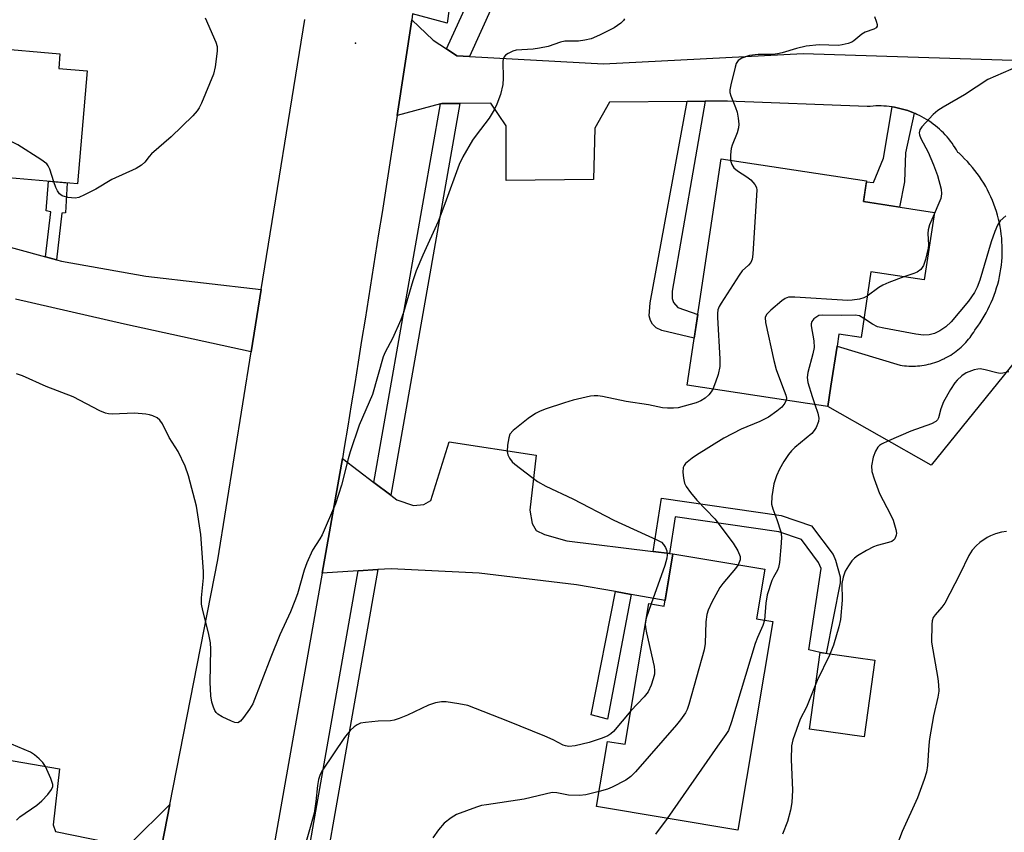
# Model space of a CAD drawing. Units: inches. Extents: x 1249771 to 1255771, y 585451 to 589451.
# Drawn here: x 1252360 to 1252585, y 587794 to 587980 of the extents above; entities that cross this region are included whole.
import ezdxf

# ---------------------------------------------------------------- set-up
doc = ezdxf.new("R2010")
doc.units = ezdxf.units.IN
doc.header["$MEASUREMENT"] = 0
for name, color, linetype in [('BLDG-Footprint', 5, 'Continuous'), ('CULTRL-Pad', 6, 'Continuous'), ('ELEV-Spot Elevation', 7, 'Continuous'), ('TRANS-Driveway', 251, 'Continuous'), ('TRANS-Non Street Sidewalk', 7, 'Continuous'), ('TRANS-Road', 130, 'Continuous'), ('TRANS-Street Sidewalk', 7, 'Continuous'), ('Undefined', 1, 'Continuous')]:
    doc.layers.add(name, color=color, linetype=linetype)

msp = doc.modelspace()

# ---------------------------------------------------------------- linework, layer by layer
at = {"layer": 'BLDG-Footprint'}
for points, elevation in [([(1252343.22, 587970.09), (1252352.95, 587969.25), (1252353.34, 587973.67), (1252369.03, 587972.31), (1252368.74, 587968.97), (1252375.23, 587968.41), (1252373, 587942.61), (1252323.89, 587946.86), (1252326.31, 587974.82), (1252343.5, 587973.33)], 812.31), ([(1252568.85, 587936.06), (1252566.51, 587920.61), (1252554.37, 587922.45), (1252552.09, 587907.42), (1252547.02, 587908.19), (1252546.61, 587905.45), (1252545.23, 587896.3), (1252544.52, 587891.65), (1252539.88, 587892.36), (1252512.34, 587896.52), (1252520.16, 587948.26), (1252553.34, 587943.24), (1252552.63, 587938.52)], 806.19), ([(1252530.12, 587854.48), (1252528.22, 587843.13), (1252531.91, 587842.51), (1252523.92, 587794.83), (1252491.68, 587800.23), (1252494.18, 587815.12), (1252498.18, 587814.45), (1252503.58, 587846.62), (1252507.12, 587846.03), (1252509.12, 587857.99)], 806.85)]:
    msp.add_lwpolyline(points, close=True, dxfattribs=dict(at, elevation=elevation))
at = {"layer": 'CULTRL-Pad'}
msp.add_lwpolyline([(1252555.24, 587833.71), (1252552.82, 587816.19), (1252540.33, 587817.92), (1252542.74, 587835.43), (1252547.17, 587834.82), (1252550.94, 587834.3)], close=True, dxfattribs=at)
at = {"layer": 'ELEV-Spot Elevation'}
msp.add_point((1252436.59, 587974.7, 811.71), dxfattribs=at)
at = {"layer": 'TRANS-Driveway'}
for points in [[(1252587.46, 587902.2), (1252568.16, 587878.27), (1252544.52, 587891.65), (1252545.23, 587896.3), (1252546.61, 587905.45), (1252561.02, 587901.12), (1252561.51, 587901.04), (1252562.01, 587900.98), (1252562.51, 587900.94), (1252563.01, 587900.91), (1252563.51, 587900.9), (1252564.01, 587900.9), (1252564.51, 587900.91), (1252565.01, 587900.95), (1252565.51, 587900.99), (1252566.01, 587901.05), (1252566.5, 587901.13), (1252566.99, 587901.22), (1252567.48, 587901.33), (1252567.97, 587901.44), (1252568.45, 587901.58), (1252568.93, 587901.73), (1252569.4, 587901.89), (1252569.87, 587902.07), (1252570.33, 587902.26), (1252570.79, 587902.47), (1252571.24, 587902.68), (1252571.28, 587902.7), (1252571.72, 587902.94), (1252572.16, 587903.18), (1252572.58, 587903.44), (1252573, 587903.71), (1252573.42, 587904), (1252573.82, 587904.29), (1252574.21, 587904.6), (1252574.6, 587904.92), (1252574.97, 587905.25), (1252575.34, 587905.6), (1252575.69, 587905.95), (1252576.04, 587906.31), (1252576.37, 587906.69), (1252576.69, 587907.07), (1252577, 587907.46), (1252577.3, 587907.86), (1252577.58, 587908.27), (1252577.86, 587908.69), (1252578.12, 587909.12), (1252578.25, 587909.35), (1252578.78, 587910.06), (1252579.29, 587910.79), (1252579.77, 587911.53), (1252580.24, 587912.29), (1252580.68, 587913.06), (1252581.1, 587913.85), (1252581.49, 587914.65), (1252581.86, 587915.45), (1252582.21, 587916.27), (1252582.53, 587917.1), (1252582.82, 587917.94), (1252583.09, 587918.79), (1252583.34, 587919.64), (1252583.56, 587920.5), (1252583.75, 587921.37), (1252583.92, 587922.24), (1252584.06, 587923.12), (1252584.18, 587924), (1252584.27, 587924.89), (1252584.33, 587925.77), (1252584.37, 587926.66), (1252584.37, 587927.55), (1252584.36, 587928.44), (1252584.31, 587929.33), (1252584.25, 587930.15), (1252584.15, 587931.04), (1252584.03, 587931.92), (1252583.88, 587932.79), (1252583.71, 587933.67), (1252583.51, 587934.53), (1252583.28, 587935.39), (1252583.03, 587936.25), (1252582.75, 587937.09), (1252582.45, 587937.93), (1252582.13, 587938.75), (1252581.77, 587939.57), (1252581.4, 587940.37), (1252581, 587941.17), (1252580.58, 587941.95), (1252580.13, 587942.72), (1252579.66, 587943.47), (1252579.17, 587944.22), (1252578.65, 587944.94), (1252578.12, 587945.65), (1252577.56, 587946.34), (1252576.99, 587947.02), (1252576.39, 587947.68), (1252575.77, 587948.32), (1252575.14, 587948.94), (1252574.49, 587949.55), (1252574.23, 587949.77), (1252573.92, 587950.31), (1252573.6, 587950.83), (1252573.26, 587951.35), (1252572.9, 587951.85), (1252572.53, 587952.35), (1252572.15, 587952.83), (1252571.75, 587953.3), (1252571.34, 587953.76), (1252570.91, 587954.21), (1252570.47, 587954.65), (1252570.02, 587955.07), (1252569.55, 587955.47), (1252569.08, 587955.87), (1252568.59, 587956.24), (1252568.09, 587956.61), (1252567.58, 587956.96), (1252567.06, 587957.29), (1252566.53, 587957.61), (1252565.99, 587957.91), (1252565.44, 587958.2), (1252564.88, 587958.46), (1252564.48, 587958.64), (1252564.27, 587958.73), (1252563.92, 587958.88), (1252563.34, 587959.11), (1252562.76, 587959.31), (1252562.17, 587959.5), (1252561.57, 587959.67), (1252560.97, 587959.82), (1252560.37, 587959.96), (1252559.76, 587960.07), (1252559.24, 587960.16), (1252559.15, 587960.17), (1252558.54, 587960.25), (1252557.93, 587960.31), (1252557.31, 587960.36), (1252556.69, 587960.38), (1252556.08, 587960.39), (1252555.46, 587960.37), (1252554.84, 587960.34), (1252554.22, 587960.29), (1252553.61, 587960.23), (1252553.52, 587960.22), (1252521.57, 587961.5), (1252516.48, 587961.44), (1252512.33, 587961.4), (1252494.63, 587961.22), (1252491.28, 587955.33), (1252490.96, 587943.53), (1252471.02, 587943.37), (1252471.02, 587955.81), (1252467.51, 587960.99), (1252460.41, 587960.97), (1252456.31, 587960.96), (1252455.97, 587960.86), (1252446.07, 587958.18), (1252449.41, 587980.07), (1252454.29, 587975.41), (1252457.35, 587973.41), (1252459.71, 587971.87), (1252462.65, 587971.71), (1252493.21, 587970.03), (1252538.87, 587972.35), (1252605.9, 587970.23)], [(1252353.66, 587929.19), (1252365.75, 587925.88), (1252368.26, 587925.19), (1252369.37, 587924.89), (1252388.68, 587921.5), (1252415.04, 587918.45), (1252412.74, 587904.16), (1252383.78, 587910.48), (1252358.87, 587916.19)], [(1252285.99, 587823.18), (1252368.93, 587808.84), (1252367.5, 587796.08), (1252367.98, 587794.49), (1252383.29, 587791.38), (1252385.2, 587791.86), (1252394.14, 587800.66), (1252388.65, 587772.54), (1252381.69, 587777.18), (1252335.08, 587786.87)]]:
    msp.add_lwpolyline(points, dxfattribs=at)
msp.add_lwpolyline([(1252504.63, 587858.54), (1252508.36, 587858.08), (1252509.12, 587857.99), (1252507.34, 587847.36), (1252499.53, 587848.73), (1252496, 587849.35), (1252487.04, 587850.93), (1252464.8, 587853.61), (1252444.7, 587854.56), (1252441.64, 587854.38), (1252437.17, 587854.11), (1252428.94, 587853.61), (1252433.56, 587879.76), (1252440.73, 587874.33), (1252444.63, 587871.37), (1252445.98, 587870.35), (1252449.8, 587869.08), (1252452.2, 587869.24), (1252453.79, 587870.2), (1252457.94, 587883.59), (1252477.88, 587880.56), (1252476.44, 587867.96), (1252476.92, 587864.93), (1252477.88, 587863.34), (1252479.79, 587862.38), (1252484.9, 587860.94)], close=True, dxfattribs=at)
at = {"layer": 'TRANS-Non Street Sidewalk'}
for points in [[(1252512.33, 587961.4), (1252516.48, 587961.44), (1252508.9, 587918.01), (1252508.9, 587916.33), (1252509.22, 587915.46), (1252510.26, 587914.34), (1252514.78, 587912.68), (1252513.97, 587907.31), (1252506.59, 587909.08), (1252505.31, 587909.63), (1252504.44, 587910.51), (1252503.96, 587911.31), (1252503.64, 587912.43), (1252503.88, 587915.38)], [(1252564.27, 587958.73), (1252562.26, 587949.63), (1252562.02, 587943.01), (1252560.91, 587937.26), (1252552.63, 587938.52), (1252553.31, 587943.01), (1252554.92, 587942.89), (1252557.23, 587948.48), (1252559.24, 587960.16), (1252559.76, 587960.07), (1252560.37, 587959.96), (1252560.97, 587959.82), (1252561.57, 587959.67), (1252562.17, 587959.5), (1252562.76, 587959.31), (1252563.34, 587959.11), (1252563.92, 587958.88)], [(1252368.26, 587925.19), (1252365.75, 587925.88), (1252366.94, 587936.17), (1252365.9, 587936.41), (1252366.44, 587943.17), (1252370.66, 587942.81), (1252370.29, 587935.93), (1252369.45, 587935.89)], [(1252508.36, 587858.08), (1252504.63, 587858.54), (1252506.46, 587870.7), (1252533.81, 587866.75), (1252540.78, 587864.42), (1252545.71, 587857.85), (1252546.24, 587856.56), (1252547.31, 587852.74), (1252547.32, 587851.38), (1252544.1, 587835.25), (1252542.74, 587835.43), (1252540.2, 587836.02), (1252542.96, 587854.66), (1252542.41, 587855.98), (1252538.47, 587861.24), (1252533.28, 587863.03), (1252509.62, 587866.45)], [(1252499.53, 587848.73), (1252494.13, 587820.19), (1252490.43, 587821.19), (1252496, 587849.35)]]:
    msp.add_lwpolyline(points, close=True, dxfattribs=at)
at = {"layer": 'TRANS-Road'}
for points in [[(1252466.09, 588041.11), (1252457.54, 587979.29), (1252449.61, 587981.43), (1252449.41, 587980.07), (1252446.07, 587958.18), (1252443.4, 587940.94), (1252442.63, 587936.05), (1252441.86, 587931.16), (1252441.09, 587926.27), (1252440.31, 587921.39), (1252439.54, 587916.5), (1252438.76, 587911.61), (1252437.97, 587906.73), (1252437.19, 587901.84), (1252436.39, 587896.95), (1252435.61, 587892.07), (1252434.81, 587887.18), (1252434.01, 587882.3), (1252433.56, 587879.76), (1252428.94, 587853.61), (1252405.5, 587720.95)], [(1252388.65, 587772.54), (1252394.14, 587800.66), (1252405.07, 587856.61), (1252412.74, 587904.16), (1252415.04, 587918.45), (1252424.99, 587980.13)]]:
    msp.add_lwpolyline(points, dxfattribs=at)
at = {"layer": 'TRANS-Street Sidewalk'}
msp.add_lwpolyline([(1252467.83, 587983.11), (1252462.65, 587971.71), (1252459.71, 587971.87), (1252457.35, 587973.41), (1252462.77, 587985.34)], dxfattribs=at)
for points in [[(1252444.63, 587871.37), (1252440.73, 587874.33), (1252455.97, 587960.86), (1252456.31, 587960.96), (1252460.41, 587960.97)], [(1252442.5, 587678.58), (1252437.67, 587679.58), (1252416.95, 587730.27), (1252416.47, 587732.18), (1252416.15, 587734.73), (1252437.17, 587854.11), (1252441.64, 587854.38), (1252420.54, 587734.62), (1252420.75, 587732.98), (1252421.09, 587731.62)]]:
    msp.add_lwpolyline(points, close=True, dxfattribs=at)
at = {"layer": 'Undefined'}
for p, q in [((1252504.13, 587846.53, 808), (1252503.02, 587843.31, 808)), ((1252503.02, 587843.31, 808), (1252502.8, 587842, 808))]:
    msp.add_line(p, q, dxfattribs=at)
for points, elevation in [([(1252498.06, 587980.31), (1252497.8, 587979.89), (1252497.24, 587979.33), (1252495.67, 587978.2), (1252492.34, 587976.53), (1252490.42, 587975.74), (1252488.98, 587975.4), (1252487.52, 587975.19), (1252484.4, 587975.18), (1252483.44, 587974.97), (1252480.58, 587974), (1252478.6, 587973.57), (1252477.17, 587973.36), (1252473.32, 587973.1), (1252472.5, 587972.87), (1252471.49, 587972.4), (1252470.83, 587971.96), (1252470.51, 587971.59), (1252470.34, 587971.11), (1252470.27, 587970.57), (1252470.33, 587966.72), (1252470.23, 587965.26), (1252469.69, 587963.02), (1252468.88, 587960.82), (1252468.28, 587959.5), (1252467.08, 587957.57), (1252464.13, 587953.72), (1252463.32, 587952.52), (1252461.11, 587948.75), (1252460.26, 587946.99), (1252457.02, 587938), (1252455.47, 587933.95), (1252451.94, 587926.25), (1252450.46, 587922.66), (1252449.68, 587920.39), (1252447.51, 587913.17), (1252446.93, 587911.47), (1252445.04, 587907.22), (1252443.35, 587904.08), (1252442.88, 587903.02), (1252440.44, 587894.43), (1252437.43, 587887.39), (1252435.35, 587881.33), (1252434.87, 587879.69), (1252433.39, 587873.72), (1252431.99, 587869.41), (1252428.92, 587862.37), (1252428.41, 587861.42), (1252426.77, 587858.8), (1252425.43, 587855.93), (1252424.85, 587854.24), (1252423.33, 587848.89), (1252422.74, 587847.22), (1252421.75, 587844.77), (1252419.31, 587839.48), (1252417.2, 587834.39), (1252413.11, 587823.69), (1252412.38, 587822.45), (1252411.01, 587820.57), (1252410.28, 587819.74), (1252409.68, 587819.37), (1252408.97, 587819.43), (1252408.2, 587819.71), (1252406.11, 587820.74), (1252405.14, 587821.33), (1252404.74, 587821.7), (1252404.44, 587822.16), (1252404.11, 587822.97), (1252403.77, 587824.11), (1252403.52, 587825.54), (1252403.38, 587828.66), (1252403.48, 587836.2), (1252403.43, 587837.64), (1252403.01, 587839.95), (1252401.65, 587845.06), (1252401.38, 587846.49), (1252401.41, 587847.9), (1252401.86, 587852.53), (1252401.86, 587853.98), (1252401.19, 587862.4), (1252400.24, 587868.89), (1252398.42, 587875.79), (1252397.67, 587878.03), (1252396.02, 587881.41), (1252393.98, 587884.59), (1252392.47, 587887.75), (1252391.87, 587888.58), (1252391.24, 587889.05), (1252390.29, 587889.54), (1252389.52, 587889.8), (1252388.67, 587889.94), (1252386.08, 587890.12), (1252380.97, 587889.91), (1252380.12, 587889.98), (1252379.4, 587890.16), (1252378.14, 587890.7), (1252372.08, 587893.88), (1252365.84, 587896.26), (1252360.45, 587898.69), (1252359.1, 587899.11)], 810), ([(1252402.23, 587980.54), (1252404.68, 587974.96), (1252404.95, 587973.94), (1252404.98, 587972.88), (1252404.5, 587969.35), (1252404.12, 587967.62), (1252401.36, 587961.04), (1252400.86, 587959.97), (1252400.38, 587959.23), (1252399.37, 587958.14), (1252394.42, 587953.34), (1252389.98, 587949.45), (1252389.39, 587948.81), (1252388.44, 587947.53), (1252387.68, 587946.81), (1252386.44, 587946.11), (1252380.92, 587943.58), (1252377.22, 587941.38), (1252374.66, 587940.05), (1252373.35, 587939.48), (1252372.54, 587939.31), (1252370.85, 587939.44), (1252369.53, 587939.81), (1252368.91, 587940.29), (1252368.43, 587940.96), (1252368.06, 587941.72), (1252367.62, 587943.07)], 812), ([(1252555.19, 587980.86), (1252555.58, 587979.79), (1252555.77, 587979.03), (1252555.77, 587978.58), (1252555.59, 587978.25), (1252555.01, 587977.94), (1252553.02, 587977.23), (1252552.31, 587976.77), (1252550.45, 587975.27), (1252549.96, 587974.99), (1252549.17, 587974.68), (1252547.8, 587974.33), (1252546.92, 587974.21), (1252542.53, 587974.32), (1252539.54, 587974.08), (1252537.36, 587973.55), (1252534.1, 587972.54), (1252533, 587972.26), (1252531.92, 587972.16), (1252528.61, 587972.12), (1252526.64, 587971.88), (1252524.83, 587971.29), (1252523.99, 587970.74), (1252523.58, 587970.05), (1252523.32, 587969.23), (1252522.33, 587965.18), (1252522.14, 587964.04), (1252522.13, 587963.48), (1252522.32, 587962.67), (1252523.43, 587960.02), (1252523.79, 587958.94), (1252524.03, 587957.58), (1252524.15, 587956.2), (1252524.1, 587955.37), (1252523.82, 587954.24), (1252522.65, 587951.43), (1252522.4, 587950.62), (1252522.24, 587949.2), (1252522.28, 587947.94)], 808), ([(1252589.86, 587970.27), (1252581.1, 587966.46), (1252575.74, 587962.91), (1252570.83, 587960.11), (1252569.68, 587959.31), (1252568.59, 587958.42), (1252565.98, 587955.6), (1252565.54, 587954.91), (1252565.41, 587954.21), (1252565.47, 587953.74), (1252565.76, 587952.94), (1252567.43, 587949.78), (1252568.66, 587946.89), (1252569.55, 587944.47), (1252570.42, 587941.39), (1252570.48, 587940.3), (1252570.31, 587939.25), (1252569.9, 587938.14), (1252568.78, 587935.61)], 806), ([(1252367.62, 587943.07), (1252366.73, 587945.91), (1252366.37, 587946.67), (1252366.04, 587947.11), (1252364.65, 587948.15), (1252359.37, 587951.47), (1252358.35, 587952.06), (1252357.28, 587952.52), (1252346.08, 587956.34), (1252344.72, 587956.57), (1252343.1, 587956.57), (1252342.29, 587956.42), (1252340.15, 587955.79), (1252339.07, 587955.69), (1252337.94, 587955.94), (1252335.78, 587956.76), (1252335.23, 587956.88), (1252334.65, 587956.9), (1252332.9, 587956.65), (1252324.6, 587955.05)], 812), ([(1252522.28, 587947.94), (1252522.54, 587947.02), (1252523.05, 587946.21), (1252523.83, 587945.55), (1252526.03, 587944.17), (1252526.94, 587943.49), (1252527.86, 587942.46), (1252528.18, 587941.72), (1252528.25, 587941.16), (1252528.23, 587939.98), (1252527.39, 587926.48), (1252527.23, 587925.34), (1252526.9, 587924.6), (1252526.37, 587923.99), (1252524.93, 587922.66), (1252524.22, 587921.73), (1252520.14, 587915.29), (1252519.71, 587914.53), (1252519.4, 587913.75), (1252519.29, 587912.9), (1252519.29, 587912.02), (1252519.8, 587902.55), (1252519.8, 587900.81), (1252519.47, 587899.02), (1252518.87, 587897.25), (1252518.2, 587895.63)], 808), ([(1252585.22, 587935.23), (1252583.92, 587934.1), (1252583.27, 587933.15), (1252582.64, 587931.68), (1252581.85, 587929.33), (1252579.22, 587920.52), (1252578.61, 587918.97), (1252578, 587917.74), (1252576.62, 587915.76), (1252572.69, 587911.05), (1252571.47, 587909.91), (1252570.1, 587908.95), (1252568.9, 587908.37), (1252567.69, 587908.02), (1252566.39, 587907.99), (1252564.63, 587908.23), (1252557.31, 587909.56), (1252555.88, 587909.9), (1252554.7, 587910.46), (1252552.76, 587911.82)], 804), ([(1252568.78, 587935.61), (1252567.74, 587933.21), (1252567.41, 587932.09), (1252567.35, 587931.24), (1252567.51, 587928.65), (1252567.46, 587927.89), (1252566.83, 587925.25), (1252566.37, 587923.87), (1252565.75, 587923.02), (1252564.94, 587922.39), (1252564.18, 587922.05), (1252561.84, 587921.32)], 806), ([(1252561.84, 587921.32), (1252558.43, 587920.03), (1252557.09, 587919.43), (1252556.2, 587918.88), (1252553.53, 587916.9)], 806), ([(1252553.53, 587916.9), (1252552.75, 587916.52), (1252551.71, 587916.22), (1252550.04, 587915.96), (1252549.05, 587915.9), (1252536.94, 587916.7), (1252535.52, 587916.65), (1252534.75, 587916.35), (1252534.03, 587915.85), (1252531.51, 587913.72), (1252530.51, 587912.7), (1252530.2, 587912), (1252530.26, 587910.9), (1252532.15, 587902.17), (1252532.68, 587900.17), (1252534.12, 587896.22), (1252534.94, 587894.29), (1252535.08, 587893.59), (1252535.01, 587893.09)], 806), ([(1252552.76, 587911.82), (1252551.72, 587912.37), (1252550.75, 587912.57), (1252547.52, 587912.51), (1252543.32, 587912.59), (1252542.48, 587912.44), (1252541.99, 587912.2), (1252541.34, 587911.7), (1252540.84, 587911.09), (1252540.69, 587910.61), (1252540.68, 587910.08), (1252541.32, 587906.66), (1252541.35, 587905.19), (1252541.09, 587903.74), (1252539.93, 587899.44), (1252539.78, 587898.29), (1252539.95, 587897.19), (1252540.91, 587893.98), (1252541.56, 587892.1)], 804), ([(1252585.89, 587899.61), (1252584.49, 587899.28), (1252583.92, 587899.24), (1252583.12, 587899.34), (1252580.43, 587900.09), (1252579.35, 587900.25), (1252578.81, 587900.22), (1252577.98, 587900.04), (1252576.11, 587899.34), (1252575.16, 587898.71), (1252574.09, 587897.73), (1252573.54, 587897.05), (1252572.57, 587895.57), (1252570.94, 587892.77), (1252570.3, 587891.17), (1252569.78, 587889.07), (1252569.55, 587888.59), (1252569.2, 587888.21), (1252568.22, 587887.7), (1252563.45, 587886.01), (1252558.37, 587883.81), (1252556.8, 587883.07), (1252556.34, 587882.77), (1252555.95, 587882.39), (1252555.37, 587881.45), (1252554.9, 587880.09), (1252554.52, 587878.08), (1252554.58, 587876.81), (1252555.08, 587875.11), (1252556.31, 587871.77), (1252558.81, 587867.01), (1252559.42, 587865.67), (1252560.06, 587863.54), (1252560.18, 587862.74), (1252560.15, 587862.25), (1252559.81, 587861.4), (1252559.53, 587861.1), (1252559.15, 587860.85), (1252558.35, 587860.56), (1252555.75, 587859.93), (1252554.91, 587859.63), (1252553.33, 587858.79), (1252551.28, 587857.55), (1252550.58, 587857), (1252550.02, 587856.38), (1252549.2, 587855.23), (1252548.47, 587854.02), (1252547.99, 587852.66), (1252547.74, 587851.21), (1252547.75, 587847.37), (1252547.39, 587843.02), (1252546.99, 587841.32), (1252545.82, 587837.11), (1252544.91, 587834.81), (1252542.06, 587829.06), (1252539.6, 587822.92), (1252538.2, 587820.18), (1252536.48, 587815.48), (1252536.23, 587814.08), (1252536.14, 587810.95), (1252536.46, 587803.99), (1252536.25, 587801.14), (1252535.94, 587799.41), (1252535.29, 587796.82), (1252534.12, 587793.88)], 802), ([(1252518.2, 587895.63), (1252517.87, 587895.01), (1252517.34, 587894.36), (1252516.46, 587893.6), (1252515.48, 587892.97), (1252514.42, 587892.55), (1252511.66, 587891.73), (1252510.29, 587891.4), (1252509.25, 587891.27), (1252507.89, 587891.27), (1252506.76, 587891.4), (1252503.51, 587892.05), (1252498.42, 587892.79), (1252493.03, 587893.98), (1252491.91, 587894.14), (1252491.1, 587894.12), (1252490.25, 587894), (1252486.29, 587893.1), (1252484.34, 587892.54), (1252479.94, 587891.06), (1252478.64, 587890.55), (1252477.72, 587890.09), (1252476.06, 587888.93), (1252472.61, 587886.17), (1252471.87, 587885.33), (1252471.58, 587884.55), (1252471.29, 587882.82), (1252471.2, 587881.37), (1252471.36, 587880.59), (1252471.73, 587879.9), (1252472.38, 587879.06), (1252473, 587878.47), (1252478.19, 587874.54), (1252480.07, 587873.5), (1252486.21, 587870.58), (1252495.57, 587865.67), (1252505.46, 587861.23), (1252506.47, 587860.64), (1252506.99, 587860.15), (1252507.43, 587859.47), (1252507.71, 587858.7), (1252507.82, 587857.73), (1252507.75, 587856.97), (1252507.25, 587855.3), (1252504.13, 587846.53)], 808), ([(1252535.01, 587893.09), (1252534.68, 587892.42), (1252533.97, 587891.56), (1252532.83, 587890.64), (1252530.92, 587889.27), (1252528.95, 587888.21), (1252524.7, 587886.46), (1252520.74, 587884.46), (1252514.49, 587880.56), (1252513.54, 587879.9), (1252512.01, 587878.63), (1252511.67, 587878.21), (1252511.47, 587877.75), (1252511.39, 587876.68), (1252511.51, 587875.27), (1252511.76, 587874.18), (1252512.13, 587873.38), (1252513.12, 587871.98), (1252514.58, 587870.23), (1252518.67, 587865.99), (1252522.91, 587860.46), (1252523.94, 587858.7), (1252524.46, 587857.41), (1252524.45, 587856.59), (1252523.98, 587855.51)], 806), ([(1252541.56, 587892.1), (1252542.23, 587890.15), (1252542.46, 587889.03), (1252542.37, 587888.22), (1252541.83, 587886.91), (1252541.39, 587886.18), (1252540.84, 587885.53), (1252536.94, 587882.29), (1252536.21, 587881.55), (1252535.54, 587880.72), (1252534.45, 587879.1), (1252533.49, 587877.36), (1252532.77, 587875.83), (1252532.17, 587874.01), (1252531.72, 587871.09), (1252531.65, 587869.35), (1252531.92, 587868.28), (1252532.82, 587865.87), (1252533.73, 587863.02), (1252533.92, 587861.87), (1252533.88, 587860.42), (1252533.48, 587856.03), (1252533.27, 587854.89), (1252533.04, 587854.29), (1252532.08, 587852.66), (1252531.73, 587851.89), (1252530.68, 587848.63), (1252530.37, 587846.71), (1252530.02, 587842.83)], 804), ([(1252585.37, 587863.13), (1252584.23, 587862.93), (1252582.81, 587862.54), (1252581.71, 587862.13), (1252580.95, 587861.72), (1252579.27, 587860.58), (1252578.38, 587859.85), (1252577.46, 587858.8), (1252576.7, 587857.6), (1252574.67, 587853.38), (1252571.23, 587846.72), (1252570.54, 587845.78), (1252569.01, 587844.06), (1252568.6, 587843.41), (1252568.38, 587842.69), (1252568.28, 587841.85), (1252568.19, 587837.84), (1252569.64, 587829.5), (1252569.83, 587828.05), (1252569.85, 587826.64), (1252569.64, 587825.22), (1252568.64, 587820.99), (1252567.73, 587815.74), (1252567.57, 587814.29), (1252567.28, 587809.64), (1252567.05, 587808.05), (1252566.56, 587806.38), (1252565.02, 587802.22), (1252561.51, 587794.51), (1252559.46, 587789.12)], 800), ([(1252523.98, 587855.51), (1252523.41, 587854.66), (1252520.53, 587851.23), (1252519.81, 587850.28), (1252518.01, 587846.97), (1252517.15, 587845.14), (1252516.87, 587844.09), (1252516.65, 587842.47), (1252516.46, 587837.52), (1252516.26, 587836.07), (1252512.78, 587823.55), (1252512.39, 587822.44), (1252512, 587821.68), (1252510.86, 587820.05), (1252509.96, 587818.94), (1252500.53, 587808.16), (1252499.51, 587807.11), (1252498.32, 587806.29), (1252495.22, 587804.68), (1252494.14, 587804.22), (1252492.26, 587803.68)], 806), ([(1252530.02, 587842.83), (1252529.69, 587841.62), (1252528.42, 587838.86), (1252527.92, 587837.51), (1252522.48, 587819.58), (1252521.78, 587817.63), (1252521.22, 587816.67), (1252519.28, 587814.06), (1252507.79, 587797.53)], 804), ([(1252502.8, 587842), (1252502.86, 587841.12), (1252503.08, 587839.97), (1252504.79, 587832.22), (1252504.92, 587831.36), (1252504.9, 587830.51), (1252504.63, 587829.39), (1252504.15, 587828.01), (1252503.43, 587826.43), (1252502.5, 587825.29), (1252499.47, 587822.14)], 808), ([(1252499.47, 587822.14), (1252495.51, 587817.42), (1252494.92, 587816.85), (1252494.22, 587816.38), (1252492.92, 587815.83), (1252489.96, 587814.9), (1252486.77, 587814.13), (1252485.33, 587813.96), (1252484.56, 587814.08), (1252484.05, 587814.27), (1252481.75, 587815.49), (1252479.86, 587816.33), (1252471.38, 587819.78), (1252462.22, 587823.29), (1252460.21, 587823.74), (1252457.32, 587824.18), (1252456.2, 587824.16), (1252454.85, 587823.92), (1252453.24, 587823.42), (1252448.42, 587821.13), (1252446.52, 587820.32), (1252445.42, 587819.94), (1252444.58, 587819.81), (1252441.74, 587819.72), (1252438.83, 587819.45), (1252437.71, 587819.26), (1252436.93, 587818.94), (1252436.24, 587818.42), (1252435.38, 587817.61), (1252434.03, 587816.01), (1252429.03, 587808.57), (1252428.5, 587807.54), (1252428.14, 587806.44), (1252427.89, 587805.04), (1252427.54, 587801.39), (1252427.11, 587798.75), (1252426.23, 587795.42), (1252424.22, 587788.54)], 808), ([(1252359.06, 587797.12), (1252359.88, 587797.9), (1252363.78, 587800.56), (1252364.89, 587801.5), (1252366.25, 587802.99), (1252367.09, 587804.09), (1252367.38, 587804.79), (1252367.37, 587805.3), (1252366.93, 587806.64), (1252365.71, 587809.36), (1252365.09, 587810.33), (1252364.31, 587811.12), (1252363.23, 587812.02), (1252362.28, 587812.64), (1252357.93, 587814.46)], 808), ([(1252492.26, 587803.68), (1252489.22, 587802.9), (1252487.78, 587802.72), (1252485.22, 587802.82), (1252482.61, 587803.39), (1252481.49, 587803.46), (1252475.12, 587801.93), (1252466.48, 587800.65), (1252465.34, 587800.44), (1252464.24, 587800.12), (1252459.66, 587798.39), (1252458.44, 587797.64), (1252456.84, 587796.4), (1252455.53, 587794.92), (1252454.22, 587793.09)], 806), ([(1252507.79, 587797.53), (1252505.15, 587793.91)], 804)]:
    msp.add_lwpolyline(points, dxfattribs=dict(at, elevation=elevation))

doc.saveas('drawing.dxf')
